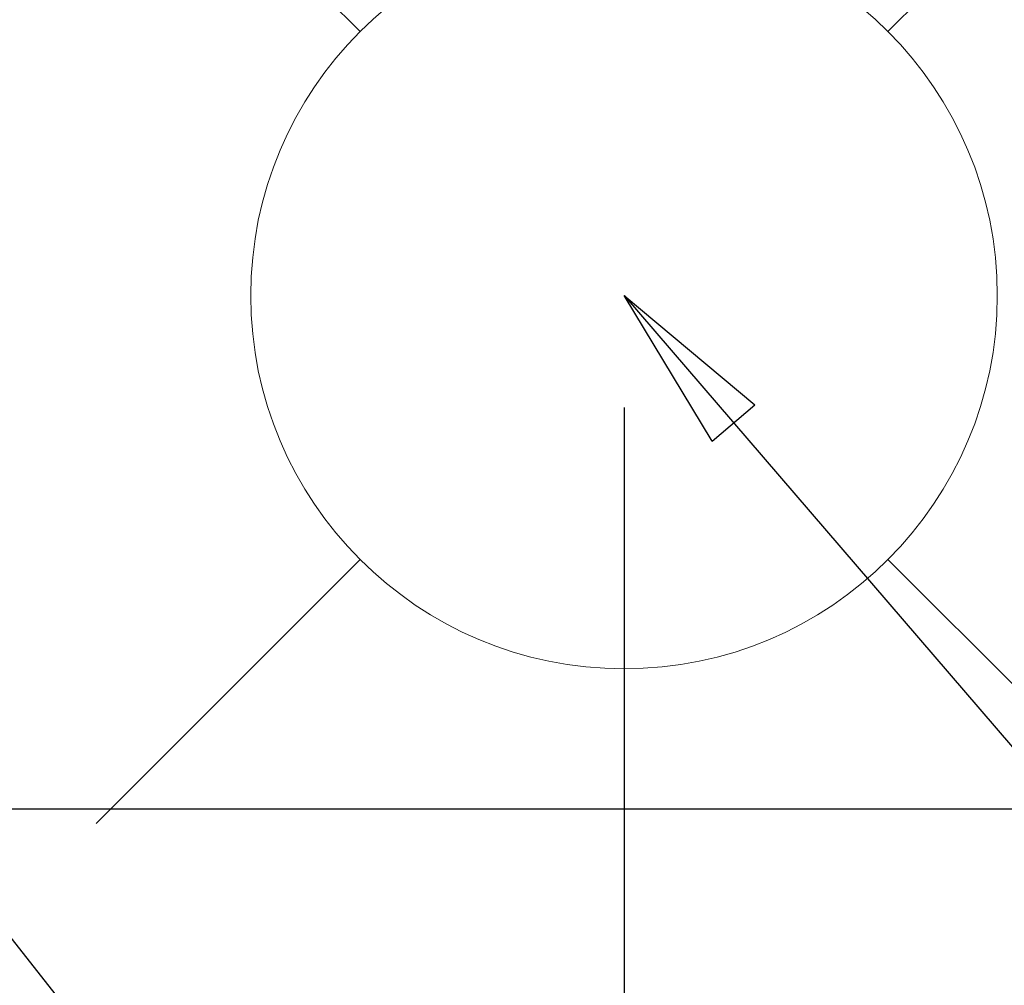
# Model space of a CAD drawing. Extents: x 0 to 26473, y -11045 to -2175.
# Drawn here: x 15918 to 16024, y -3643 to -3540 of the extents above; entities that cross this region are included whole.
import ezdxf

# ---------------------------------------------------------------- set-up
doc = ezdxf.new("R2010")
doc.units = 0
doc.header["$LTSCALE"] = 50
doc.header["$MEASUREMENT"] = 0
doc.layers.get('0').update_dxf_attribs({"linetype": 'CONTINUOUS'})
doc.layers.get('DEFPOINTS').update_dxf_attribs({"color": 146, "linetype": 'CONTINUOUS'})
doc.layers.add('126-甲板', color=2, linetype='CONTINUOUS')
doc.layers.add('160-文字', color=254, linetype='CONTINUOUS')
doc.styles.add('KH001', font='txt')
doc.dimstyles.new('KH1xx015', dxfattribs={"dimscale": 10, "dimtxt": 3.8, "dimasz": 0.8, "dimexe": 0.3, "dimexo": 1.2, "dimgap": 0.5, "dimtad": 3, "dimdec": 1, "dimdsep": 46, "dimlunit": 6, "dimtxsty": 'KH001', "dimblk": 'DOT', "dimcen": 1, "dimdle": 1, "dimclrd": 256, "dimclre": 256, "dimclrt": 256, "dimadec": 0, "dimazin": 0, "dimtfac": 1, "dimtdec": 1, "dimtix": 1, "dimtmove": 2, "dimatfit": 3, "dimldrblk": 'CLOSEDBLANK', "dimfxl": 1, "dimtolj": 1, "dimtzin": 0, "dimlwd": -1, "dimlwe": -1, "dimarcsym": 0})
doc.dimstyles.new('KH1xx030', dxfattribs={"dimscale": 30, "dimtxt": 2, "dimasz": 0.6, "dimexe": 0.3, "dimexo": 1.2, "dimgap": 0.5, "dimtad": 3, "dimdec": 1, "dimdsep": 46, "dimlunit": 6, "dimtxsty": 'KH001', "dimblk": 'DOT', "dimcen": 1, "dimdle": 1, "dimclrd": 256, "dimclre": 256, "dimclrt": 256, "dimadec": 0, "dimazin": 0, "dimtfac": 1, "dimtdec": 1, "dimtix": 1, "dimtmove": 2, "dimatfit": 3, "dimldrblk": 'CLOSEDBLANK', "dimfxl": 1, "dimtolj": 1, "dimtzin": 0, "dimlwd": -1, "dimlwe": -1, "dimarcsym": 0})

# ---------------------------------------------------------------- blocks, each defined once
blk = doc.blocks.new('給水')
at = {"layer": '160-文字', "color": 4, "linetype": 'Continuous', "lineweight": 20}
for p, q in [((-56.57, 56.57), (-28.28, 28.28)), ((28.28, 28.28), (56.57, 56.57)), ((-56.57, -56.57), (-28.28, -28.28)), ((28.28, -28.28), (56.57, -56.57))]:
    blk.add_line(p, q, dxfattribs=at)
blk.add_circle((0, 0), 40, dxfattribs=at)
blk = doc.blocks.new('_Dot')
at = {"color": 0, "linetype": 'ByBlock', "lineweight": -2}
blk.add_line((-0.5, 0), (-1, 0), dxfattribs=at)
at = {"color": 0, "linetype": 'ByBlock', "const_width": 0.5}
blk.add_lwpolyline([(-0.25, 0, 1), (0.25, 0, 1)], format="xyb", close=True, dxfattribs=at)
blk = doc.blocks.new('*D317')
at = {"layer": 'DEFPOINTS', "transparency": 16777216}
for p, q in [((15863.21, -3581.36), (15863.21, -3762.41)), ((15983.21, -3581.36), (15983.21, -3762.41)), ((15871.21, -3759.41), (15975.21, -3759.41))]:
    blk.add_line(p, q, dxfattribs=at)
at = {"layer": 'DEFPOINTS', "color": 0, "transparency": 16777216}
for p in [(15863.21, -3569.36), (15983.21, -3569.36), (15983.21, -3759.41)]:
    blk.add_point(p, dxfattribs=at)
at = {"layer": 'DEFPOINTS', "transparency": 16777216, "xscale": 8, "yscale": 8, "zscale": 8, "rotation": 180}
blk.add_blockref('_Dot', (15863.21, -3759.41), dxfattribs=at)
at = {"layer": 'DEFPOINTS', "transparency": 16777216, "xscale": 8, "yscale": 8, "zscale": 8}
blk.add_blockref('_Dot', (15983.21, -3759.41), dxfattribs=at)
at = {"layer": 'DEFPOINTS', "transparency": 16777216, "insert": (15923.21, -3735.41), "char_height": 38, "attachment_point": 5, "style": 'KH001'}
blk.add_mtext('\\A1;120', dxfattribs=at)
blk = doc.blocks.new('_ClosedBlank')
at = {"color": 0, "linetype": 'ByBlock', "lineweight": -2}
for p, q in [((-1, 0.1667), (0, 0)), ((-1, 0.1667), (-1, -0.1667)), ((0, 0), (-1, -0.1667))]:
    blk.add_line(p, q, dxfattribs=at)

msp = doc.modelspace()

# ---------------------------------------------------------------- linework, layer by layer
at = {"layer": '126-甲板', "linetype": 'Continuous'}
msp.add_lwpolyline([(15813.21, -3624.36), (16593.21, -3624.36, -0.414214), (16603.21, -3634.36), (16603.21, -4049.36, -0.414214), (16593.21, -4059.36), (15813.21, -4059.36, -0.414214), (15803.21, -4049.36), (15803.21, -3634.36, -0.414214)], format="xyb", close=True, dxfattribs=at)

# ---------------------------------------------------------------- block references
at = {"layer": '160-文字', "xscale": -1}
msp.add_blockref('給水', (15983.21, -3569.36), dxfattribs=at)

# ---------------------------------------------------------------- dimensions: what is measured, and where the dimension line sits
at = {"layer": 'DEFPOINTS'}
dim = msp.add_linear_dim(base=(15983.21, -3759.41), p1=(15863.21, -3569.36), p2=(15983.21, -3569.36), angle=180, dimstyle='KH1xx015', dxfattribs=at)
dim.commit()
dim.dimension.update_dxf_attribs({"geometry": '*D317', "text_midpoint": (15923.21, -3735.41)})

# ---------------------------------------------------------------- leaders
at = {"layer": '160-文字', "annotation_type": 0, "has_hookline": 1, "hookline_direction": 0}
for points, text_width in [([(15863.21, -3569.36), (17101.57, -5139.93), (17102.17, -5139.93)], 991.74), ([(15983.21, -3569.36), (17069.78, -4833.38), (17070.38, -4833.38)], 1357.92)]:
    msp.add_leader(points, dimstyle='KH1xx030', override={"dimgap": 0.5, "dimtad": 1}, dxfattribs=dict(at, text_width=text_width))

doc.saveas('drawing.dxf')
